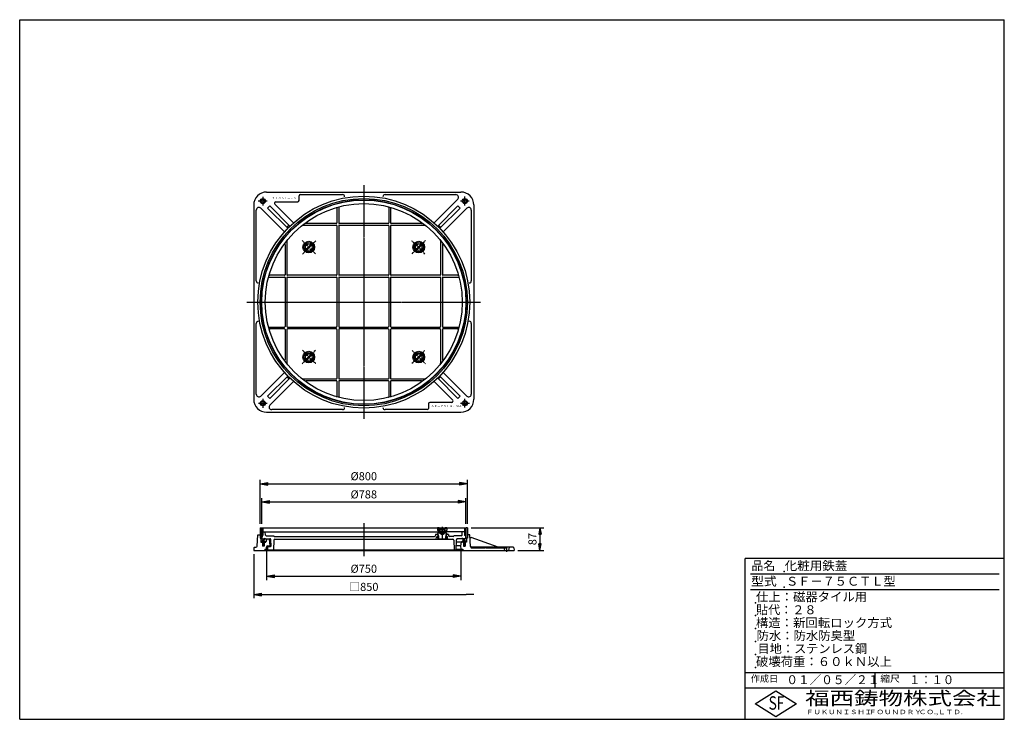
# Model space of a CAD drawing. Extents: x 50 to 3850, y 100 to 2800.
import ezdxf

# ---------------------------------------------------------------- set-up
doc = ezdxf.new("R2010")
doc.units = 0
doc.header["$LTSCALE"] = 0.2
doc.linetypes.add('CENTER', pattern=[50.8, 31.75, -6.35, 6.35, -6.35])
doc.linetypes.add('HIDDEN', pattern=[9.525, 6.35, -3.175])
doc.layers.get('0').update_dxf_attribs({"linetype": 'CONTINUOUS'})
doc.layers.get('DEFPOINTS').update_dxf_attribs({"linetype": 'CONTINUOUS'})
for name, color, linetype in [('LAY-10', 7, 'CONTINUOUS'), ('LAY-20', 7, 'CONTINUOUS'), ('LAY-255', 7, 'CONTINUOUS')]:
    doc.layers.add(name, color=color, linetype=linetype)
doc.styles.add('EXCADDIM1', font='simplex', dxfattribs={"width": 0.84, "bigfont": 'bigfont'})
doc.styles.add('EXCADSTD', font='simplex', dxfattribs={"bigfont": 'bigfont'})
doc.styles.get("Standard").update_dxf_attribs({"font": 'simplex', "bigfont": 'bigfont'})
doc.dimstyles.new('ISO-25', dxfattribs={"dimtxt": 2.5, "dimasz": 2.5, "dimexe": 1.25, "dimexo": 0.625, "dimtad": 1, "dimtxsty": 'STANDARD', "dimcen": 2.5, "dimazin": 3, "dimtfac": 1, "dimtmove": 0, "dimatfit": 3})

# ---------------------------------------------------------------- blocks, each defined once
blk = doc.blocks.new('EX_BNORM')
at = {"color": 0, "linetype": 'CONTINUOUS'}
for p, q in [((0, 0), (-1, 0.17)), ((-1, 0.17), (-1, -0.17)), ((0, 0), (-1, 0.08)), ((0, 0), (-1, 0)), ((0, 0), (-1, -0.17)), ((0, 0), (-1, -0.08))]:
    blk.add_line(p, q, dxfattribs=at)
blk = doc.blocks.new('*D15')
at = {"layer": 'DEFPOINTS', "color": 0}
for p in [(1778, 839), (1958, 752), (2058, 752)]:
    blk.add_point(p, dxfattribs=at)
at = {"layer": 'LAY-20', "color": 4, "linetype": 'CONTINUOUS'}
for p, q in [((1793, 839), (2073, 839)), ((2058, 814), (2058, 777)), ((1973, 752), (2073, 752))]:
    blk.add_line(p, q, dxfattribs=at)
at = {"layer": 'LAY-20', "color": 4, "xscale": 25, "yscale": 25, "zscale": 25}
for p, rotation in [((2058, 839), 90), ((2058, 752), 270)]:
    blk.add_blockref('EX_BNORM', p, dxfattribs=dict(at, rotation=rotation))
at = {"layer": 'LAY-20', "color": 7, "insert": (2033, 795.5), "char_height": 31.18, "attachment_point": 5, "rotation": 90, "style": 'EXCADDIM1'}
blk.add_mtext('87', dxfattribs=at)
blk = doc.blocks.new('*D16')
at = {"layer": 'DEFPOINTS', "color": 0}
for p in [(1778, 1009), (978, 839), (1778, 839)]:
    blk.add_point(p, dxfattribs=at)
at = {"layer": 'LAY-20', "color": 4, "linetype": 'CONTINUOUS'}
for p, q in [((978, 854), (978, 1024)), ((1008, 1009), (1748, 1009)), ((1778, 854), (1778, 1024))]:
    blk.add_line(p, q, dxfattribs=at)
at = {"layer": 'LAY-20', "color": 4, "xscale": 30, "yscale": 30, "zscale": 30, "rotation": 180}
blk.add_blockref('EX_BNORM', (978, 1009), dxfattribs=at)
at = {"layer": 'LAY-20', "color": 4, "xscale": 30, "yscale": 30, "zscale": 30}
blk.add_blockref('EX_BNORM', (1778, 1009), dxfattribs=at)
at = {"layer": 'LAY-20', "color": 7, "insert": (1378, 1034), "char_height": 31.18, "attachment_point": 5, "style": 'EXCADDIM1'}
blk.add_mtext('%%c800', dxfattribs=at)
blk = doc.blocks.new('*D17')
at = {"layer": 'DEFPOINTS', "color": 0}
for p in [(1772, 939), (984, 839), (1772, 839)]:
    blk.add_point(p, dxfattribs=at)
at = {"layer": 'LAY-20', "color": 4, "linetype": 'CONTINUOUS'}
for p, q in [((984, 854), (984, 954)), ((1772, 854), (1772, 954)), ((1014, 939), (1742, 939))]:
    blk.add_line(p, q, dxfattribs=at)
at = {"layer": 'LAY-20', "color": 4, "xscale": 30, "yscale": 30, "zscale": 30, "rotation": 180}
blk.add_blockref('EX_BNORM', (984, 939), dxfattribs=at)
at = {"layer": 'LAY-20', "color": 4, "xscale": 30, "yscale": 30, "zscale": 30}
blk.add_blockref('EX_BNORM', (1772, 939), dxfattribs=at)
at = {"layer": 'LAY-20', "color": 7, "insert": (1378, 964), "char_height": 31.18, "attachment_point": 5, "style": 'EXCADDIM1'}
blk.add_mtext('%%c788', dxfattribs=at)
blk = doc.blocks.new('*D18')
at = {"layer": 'DEFPOINTS', "color": 0}
for p in [(1003, 769), (1753, 769), (1753, 652)]:
    blk.add_point(p, dxfattribs=at)
at = {"layer": 'LAY-20', "color": 4, "linetype": 'CONTINUOUS'}
for p, q in [((1003, 754), (1003, 637)), ((1753, 754), (1753, 637)), ((1033, 652), (1723, 652))]:
    blk.add_line(p, q, dxfattribs=at)
at = {"layer": 'LAY-20', "color": 4, "xscale": 30, "yscale": 30, "zscale": 30, "rotation": 180}
blk.add_blockref('EX_BNORM', (1003, 652), dxfattribs=at)
at = {"layer": 'LAY-20', "color": 4, "xscale": 30, "yscale": 30, "zscale": 30}
blk.add_blockref('EX_BNORM', (1753, 652), dxfattribs=at)
at = {"layer": 'LAY-20', "color": 7, "insert": (1378, 677), "char_height": 31.18, "attachment_point": 5, "style": 'EXCADDIM1'}
blk.add_mtext('%%c750', dxfattribs=at)
blk = doc.blocks.new('EX_NONE')
at = {"color": 0, "linetype": 'CONTINUOUS'}
blk.add_line((0, 0), (-1, 0), dxfattribs=at)
blk = doc.blocks.new('*D19')
at = {"layer": 'DEFPOINTS', "color": 0}
for p in [(953, 752), (1803, 582), (1803, 582)]:
    blk.add_point(p, dxfattribs=at)
at = {"layer": 'LAY-20', "color": 4, "linetype": 'CONTINUOUS'}
for p, q in [((953, 737), (953, 567)), ((983, 582), (1773, 582))]:
    blk.add_line(p, q, dxfattribs=at)
at = {"layer": 'LAY-20', "color": 4, "xscale": 30, "yscale": 30, "zscale": 30, "rotation": 180}
blk.add_blockref('EX_BNORM', (953, 582), dxfattribs=at)
at = {"layer": 'LAY-20', "color": 4, "xscale": 30, "yscale": 30, "zscale": 30}
blk.add_blockref('EX_NONE', (1803, 582), dxfattribs=at)
at = {"layer": 'LAY-20', "color": 7, "insert": (1378, 607), "char_height": 31.18, "attachment_point": 5, "style": 'EXCADDIM1'}
blk.add_mtext('□850', dxfattribs=at)

msp = doc.modelspace()

# ---------------------------------------------------------------- linework, layer by layer
at = {"layer": 'LAY-10', "color": 7, "linetype": 'CONTINUOUS'}
for p, q in [((1003, 2135), (1753, 2135)), ((1038.43, 2097), (1123, 2097)), ((1128, 2102), (1128, 2120)), ((1133, 2125), (1296, 2125)), ((1460, 2125), (1733.5, 2125)), ((1648.99, 2016.34), (1740.57, 2107.93)), ((953, 2085), (953, 1335)), ((963, 1792), (963, 2065.5)), ((1071.66, 1980.99), (980.07, 2072.57)), ((1015.66, 2081.53), (1006.47, 2072.34)), ((1006.47, 2072.34), (1084.93, 1995.29)), ((1092.71, 2003.07), (1015.66, 2081.53)), ((1107.01, 2016.34), (1034.89, 2088.46)), ((1274.5, 2072.46), (1274.5, 2015.5)), ((1281.5, 2075.48), (1281.5, 2015.5)), ((1474.5, 2075.48), (1474.5, 2015.5)), ((1481.5, 2072.46), (1481.5, 2015.5)), ((1740.34, 2081.53), (1663.29, 2003.07)), ((1671.07, 1995.29), (1749.53, 2072.34)), ((1684.34, 1980.99), (1775.93, 2072.57)), ((1749.53, 2072.34), (1740.34, 2081.53)), ((1793, 2065.5), (1793, 1792)), ((1803, 2085), (1803, 1335)), ((1089.18, 2006.66), (1081.34, 1998.82)), ((1141.83, 2006.5), (1272.5, 2006.5)), ((1272.5, 2013.5), (1156.24, 2013.5)), ((1274.5, 2004.5), (1274.5, 1815.5)), ((1281.5, 2004.5), (1281.5, 1815.5)), ((1472.5, 2013.5), (1283.5, 2013.5)), ((1283.5, 2006.5), (1472.5, 2006.5)), ((1474.5, 2004.5), (1474.5, 1815.5)), ((1481.5, 2004.5), (1481.5, 1815.5)), ((1599.76, 2013.5), (1483.5, 2013.5)), ((1483.5, 2006.5), (1614.17, 2006.5)), ((1674.66, 1998.82), (1666.82, 2006.66)), ((1081.5, 1946.17), (1081.5, 1815.5)), ((1674.5, 1946.17), (1674.5, 1815.5)), ((1074.5, 1931.76), (1074.5, 1815.5)), ((1155.88, 1914.62), (1173.38, 1932.12)), ((1158.35, 1912.14), (1175.86, 1929.65)), ((1580.14, 1914.62), (1597.65, 1932.12)), ((1582.62, 1912.14), (1600.12, 1929.65)), ((1681.5, 1931.76), (1681.5, 1815.5)), ((1012.52, 1806.5), (1072.5, 1806.5)), ((1072.5, 1813.5), (1015.54, 1813.5)), ((1074.5, 1804.5), (1074.5, 1615.5)), ((1081.5, 1804.5), (1081.5, 1615.5)), ((1272.5, 1813.5), (1083.5, 1813.5)), ((1083.5, 1806.5), (1272.5, 1806.5)), ((1274.5, 1804.5), (1274.5, 1615.5)), ((1281.5, 1804.5), (1281.5, 1615.5)), ((1472.5, 1813.5), (1283.5, 1813.5)), ((1283.5, 1806.5), (1472.5, 1806.5)), ((1474.5, 1804.5), (1474.5, 1615.5)), ((1481.5, 1804.5), (1481.5, 1615.5)), ((1672.5, 1813.5), (1483.5, 1813.5)), ((1483.5, 1806.5), (1672.5, 1806.5)), ((1674.5, 1804.5), (1674.5, 1615.5)), ((1681.5, 1804.5), (1681.5, 1615.5)), ((1740.46, 1813.5), (1683.5, 1813.5)), ((1683.5, 1806.5), (1743.48, 1806.5)), ((963, 1354.5), (963, 1628)), ((1012.52, 1613.5), (1072.5, 1613.5)), ((1072.5, 1606.5), (1015.54, 1606.5)), ((1074.5, 1604.5), (1074.5, 1488.24)), ((1081.5, 1604.5), (1081.5, 1473.83)), ((1083.5, 1613.5), (1272.5, 1613.5)), ((1272.5, 1606.5), (1083.5, 1606.5)), ((1274.5, 1604.5), (1274.5, 1415.5)), ((1281.5, 1604.5), (1281.5, 1415.5)), ((1283.5, 1613.5), (1472.5, 1613.5)), ((1472.5, 1606.5), (1283.5, 1606.5)), ((1474.5, 1604.5), (1474.5, 1415.5)), ((1481.5, 1604.5), (1481.5, 1415.5)), ((1483.5, 1613.5), (1672.5, 1613.5)), ((1672.5, 1606.5), (1483.5, 1606.5)), ((1674.5, 1604.5), (1674.5, 1473.83)), ((1681.5, 1604.5), (1681.5, 1488.24)), ((1683.5, 1613.5), (1743.48, 1613.5)), ((1740.46, 1606.5), (1683.5, 1606.5)), ((1793, 1628), (1793, 1354.5)), ((1155.88, 1490.35), (1173.38, 1507.86)), ((1158.35, 1487.88), (1175.86, 1505.38)), ((1580.14, 1490.35), (1597.65, 1507.86)), ((1582.62, 1487.88), (1600.12, 1505.38)), ((1071.66, 1439.01), (980.07, 1347.43)), ((1084.93, 1424.71), (1006.47, 1347.66)), ((1015.66, 1338.47), (1092.71, 1416.93)), ((1081.34, 1421.18), (1089.18, 1413.34)), ((1141.83, 1413.5), (1272.5, 1413.5)), ((1272.5, 1406.5), (1156.24, 1406.5)), ((1283.5, 1413.5), (1472.5, 1413.5)), ((1472.5, 1406.5), (1283.5, 1406.5)), ((1483.5, 1413.5), (1614.17, 1413.5)), ((1599.76, 1406.5), (1483.5, 1406.5)), ((1663.29, 1416.93), (1740.34, 1338.47)), ((1666.82, 1413.34), (1674.66, 1421.18)), ((1749.53, 1347.66), (1671.07, 1424.71)), ((1684.34, 1439.01), (1775.93, 1347.43)), ((1107.01, 1403.66), (1015.43, 1312.07)), ((1274.5, 1404.5), (1274.5, 1347.54)), ((1281.5, 1404.5), (1281.5, 1344.52)), ((1474.5, 1404.5), (1474.5, 1344.52)), ((1481.5, 1404.5), (1481.5, 1347.54)), ((1648.99, 1403.66), (1721.11, 1331.54)), ((1006.47, 1347.66), (1015.66, 1338.47)), ((1740.34, 1338.47), (1749.53, 1347.66)), ((1296, 1295), (1022.5, 1295)), ((1623, 1295), (1460, 1295)), ((1628, 1318), (1628, 1300)), ((1717.57, 1323), (1633, 1323)), ((1003, 1285), (1753, 1285)), ((978, 839), (978, 799)), ((978, 839), (983, 839)), ((983, 799), (983, 839)), ((984, 809), (984, 839)), ((984, 839), (1772, 839)), ((989, 839), (989, 809)), ((1662, 839), (1662, 829)), ((1667, 839), (1662, 839)), ((1667, 839), (1667, 835)), ((1668.5, 839), (1667, 839)), ((1667.5, 838), (1668.5, 839)), ((1667.5, 835), (1667.5, 838)), ((1678.25, 838), (1667.5, 838)), ((1668.5, 839), (1691.5, 839)), ((1678.25, 839), (1678.25, 836.5)), ((1678.25, 836.5), (1681.75, 836.5)), ((1681.75, 836.5), (1681.75, 839)), ((1681.75, 838), (1692.5, 838)), ((1691.5, 839), (1692.5, 838)), ((1693, 839), (1691.5, 839)), ((1692.5, 838), (1692.5, 835)), ((1693, 839), (1693, 835)), ((1698, 839), (1693, 839)), ((1698, 839), (1698, 829)), ((1767, 839), (1767, 809)), ((1772, 809), (1772, 839)), ((1778, 839), (1773, 839)), ((1773, 799), (1773, 839)), ((1778, 839), (1778, 799)), ((966.73, 768.74), (969, 812)), ((969, 812), (978, 812)), ((978, 799), (983, 799)), ((981, 799), (981, 783)), ((984, 809), (989, 809)), ((985.63, 809), (985, 797)), ((987.6, 789.24), (996.36, 798)), ((989, 824), (1665, 824)), ((995.37, 798), (999.18, 798)), ((998.69, 810.84), (998, 824)), ((999.18, 798), (998.93, 797)), ((1001.69, 808), (1030.5, 808)), ((1032.5, 806), (1651, 806)), ((1665, 813), (1655, 813)), ((1655, 813), (1655, 810)), ((1657.24, 795), (1658.71, 803.35)), ((1666, 805), (1660.68, 805)), ((1665, 829), (1662, 829)), ((1662, 817), (1662, 813)), ((1665, 817), (1662, 817)), ((1665, 813), (1662, 813)), ((1662, 805), (1662, 799)), ((1666, 799), (1662, 799)), ((1664, 813), (1664, 805)), ((1665, 829), (1665, 817)), ((1665, 813), (1665, 805)), ((1665, 810), (1666, 808.27)), ((1665, 799), (1665, 805)), ((1665, 799), (1665, 795)), ((1666, 808.27), (1666, 805)), ((1666, 805), (1666, 799)), ((1666, 799), (1666, 794)), ((1667.5, 835), (1667, 835)), ((1692.5, 835), (1667.5, 835)), ((1669, 832), (1669, 835)), ((1669, 826), (1669, 832)), ((1691, 832), (1669, 832)), ((1669, 826), (1670, 825)), ((1691, 826), (1669, 826)), ((1669, 826), (1669, 821.73)), ((1669, 821.73), (1670, 820)), ((1670, 832), (1670, 835)), ((1670, 832), (1670, 825)), ((1670, 825), (1690, 825)), ((1670, 825), (1670, 818)), ((1690, 818), (1670, 818)), ((1680, 812.23), (1670, 818)), ((1671, 835), (1671, 832)), ((1680, 812.23), (1690, 818)), ((1689, 835), (1689, 832)), ((1690, 832), (1690, 835)), ((1690, 832), (1690, 825)), ((1691, 826), (1690, 825)), ((1690, 825), (1690, 818)), ((1691, 821.73), (1690, 820)), ((1691, 832), (1691, 835)), ((1691, 826), (1691, 832)), ((1691, 826), (1691, 821.73)), ((1692.5, 835), (1693, 835)), ((1695, 810), (1694, 808.27)), ((1694, 808.27), (1694, 805)), ((1699.32, 805), (1694, 805)), ((1694, 799), (1694, 805)), ((1698, 799), (1694, 799)), ((1694, 799), (1694, 794)), ((1695, 829), (1695, 817)), ((1698, 829), (1695, 829)), ((1767, 824), (1695, 824)), ((1698, 817), (1695, 817)), ((1698, 813), (1695, 813)), ((1705, 813), (1695, 813)), ((1695, 813), (1695, 805)), ((1695, 799), (1695, 805)), ((1695, 799), (1695, 795)), ((1696, 813), (1696, 805)), ((1698, 817), (1698, 813)), ((1698, 805), (1698, 799)), ((1702.76, 795), (1701.29, 803.35)), ((1705, 813), (1705, 810)), ((1723.5, 806), (1709, 806)), ((1754.31, 808), (1725.5, 808)), ((1756.82, 798), (1757.07, 797)), ((1760.63, 798), (1756.82, 798)), ((1757.31, 810.84), (1758, 824)), ((1757.6, 796.96), (1758.63, 798)), ((1772, 809), (1767, 809)), ((1770.37, 809), (1771, 797)), ((1778, 799), (1773, 799)), ((1775, 799), (1775, 783)), ((1787, 812), (1778, 812)), ((1789.37, 766.74), (1787, 812)), ((1787.52, 802), (1792.52, 802)), ((1896.93, 764), (1792.52, 802)), ((953.48, 761.16), (953, 752)), ((956.48, 764), (961.74, 764)), ((981, 783), (987.25, 783)), ((983, 784.64), (986.36, 788)), ((983, 788), (987.6, 788)), ((983, 783), (983, 788)), ((985, 797), (1015.64, 797)), ((985.6, 783), (992.6, 790)), ((987.25, 780.4), (994.85, 788)), ((987.25, 783), (987.25, 768)), ((987.25, 776.16), (993.75, 782.66)), ((987.25, 771.92), (993.75, 778.42)), ((993.75, 768), (987.25, 768)), ((987.58, 768), (993.75, 774.17)), ((987.6, 788), (987.6, 789.5)), ((991.82, 768), (993.75, 769.93)), ((992.6, 790), (992.6, 793.19)), ((993.75, 783), (1000.5, 783)), ((993.75, 783), (993.75, 768)), ((994.09, 783), (998, 786.91)), ((994.6, 788), (998, 788)), ((998, 783), (998, 788)), ((1004.25, 797), (1000.5, 783)), ((1002.37, 757), (1002.75, 764.26)), ((1014.69, 795), (1003.72, 795)), ((1004.25, 797), (1012.56, 797)), ((1007.74, 769), (1020.48, 769)), ((1008, 754), (1008, 767.5)), ((1008, 767.5), (1018.46, 767.5)), ((1014.69, 795), (1012.56, 797)), ((1016.44, 769), (1014.69, 795)), ((1015.5, 783), (1019.99, 783)), ((1016.36, 767.5), (1016.44, 769)), ((1020.48, 769), (1019.63, 793.14)), ((1030.95, 791.21), (1029, 754)), ((1034.94, 795), (1721.06, 795)), ((1666, 794), (1665, 795)), ((1695, 795), (1665, 795)), ((1694, 794), (1666, 794)), ((1694, 794), (1695, 795)), ((1725.05, 791.21), (1727, 754)), ((1735, 754), (1736.37, 793.14)), ((1753, 769), (1735.52, 769)), ((1762.25, 783), (1736.01, 783)), ((1771, 797), (1740.36, 797)), ((1751.75, 797), (1743.44, 797)), ((1753, 769), (1755.5, 783)), ((1753.63, 757), (1753, 769)), ((1758, 784.64), (1761.36, 788)), ((1758, 783), (1758, 788)), ((1761.4, 788), (1758, 788)), ((1760.6, 783), (1768.21, 790.61)), ((1760.77, 795.89), (1762.36, 797.48)), ((1762.25, 780.4), (1769.85, 788)), ((1762.25, 783), (1762.25, 768)), ((1762.25, 776.16), (1768.75, 782.66)), ((1762.25, 771.92), (1768.75, 778.42)), ((1762.25, 768), (1768.75, 768)), ((1762.58, 768), (1768.75, 774.17)), ((1762.97, 793.85), (1765.01, 795.89)), ((1763.4, 790.04), (1766.98, 793.61)), ((1763.4, 790), (1763.4, 793.19)), ((1766.82, 768), (1768.75, 769.93)), ((1768.4, 789.5), (1768.4, 788)), ((1773, 788), (1768.4, 788)), ((1775, 783), (1768.75, 783)), ((1768.75, 783), (1768.75, 768)), ((1769.09, 783), (1773, 786.91)), ((1773, 783), (1773, 788)), ((1954.52, 764), (1794.26, 764)), ((1919, 764), (1921.5, 752)), ((1939, 764), (1936.5, 752)), ((1957.52, 761.16), (1958, 752)), ((953, 752), (1958, 752)), ((995.76, 757), (995.5, 752)), ((995.76, 757), (1008, 757)), ((1008, 754), (1735, 754)), ((1735.1, 757), (1760.24, 757)), ((1760.24, 757), (1760.5, 752))]:
    msp.add_line(p, q, dxfattribs=at)
at = {"layer": 'LAY-10', "color": 2, "linetype": 'CENTER'}
for p, q in [((1378, 2162), (1378, 1258)), ((1004.91, 2100), (970.3, 2100)), ((988, 2116.91), (988, 2083.09)), ((1784.91, 2100), (1751.09, 2100)), ((1768, 2083.09), (1768, 2117.7)), ((1191.37, 1896.63), (1140.37, 1947.63)), ((1564.63, 1896.63), (1615.63, 1947.63)), ((926, 1710), (1830, 1710)), ((1191.37, 1523.37), (1140.37, 1472.37)), ((1564.63, 1523.37), (1615.63, 1472.37)), ((988, 1336.91), (988, 1302.3)), ((1768, 1303.09), (1768, 1336.91)), ((971.09, 1320), (1004.91, 1320)), ((1751.09, 1320), (1785.7, 1320)), ((1378, 857), (1378, 729)), ((1680, 843), (1680, 792.4)), ((1929, 767.3), (1929, 745.8))]:
    msp.add_line(p, q, dxfattribs=at)
at = {"layer": 'LAY-10', "color": 7, "linetype": 'HIDDEN'}
for p, q in [((1794.37, 762), (1926.96, 762)), ((1928.92, 763.59), (1929, 764))]:
    msp.add_line(p, q, dxfattribs=at)
at = {"layer": 'LAY-10', "color": 7, "linetype": 'CONTINUOUS'}
for centre, radius in [((1378, 1710), 409), ((1378, 1710), 400), ((988, 2100), 10), ((988, 2100), 7.5), ((1378, 1710), 395), ((1378, 1710), 394), ((1378, 1710), 380), ((1768, 2100), 10), ((1768, 2100), 7.5), ((1165.87, 1922.13), 22.5), ((1165.87, 1922.13), 18), ((1590.13, 1922.13), 22.5), ((1590.13, 1922.13), 18), ((1165.87, 1922.13), 13), ((1165.87, 1922.13), 12.5), ((1590.13, 1922.13), 13), ((1590.13, 1922.13), 12.5), ((1165.87, 1497.87), 22.5), ((1590.13, 1497.87), 22.5), ((1165.87, 1497.87), 18), ((1165.87, 1497.87), 13), ((1165.87, 1497.87), 12.5), ((1590.13, 1497.87), 18), ((1590.13, 1497.87), 13), ((1590.13, 1497.87), 12.5), ((988, 1320), 10), ((1768, 1320), 10), ((988, 1320), 7.5), ((1768, 1320), 7.5)]:
    msp.add_circle(centre, radius, dxfattribs=at)
for centre, radius, start, end in [((1003, 2085), 50, 90, 180), ((1753, 2085), 50, 0, 90), ((1038.43, 2092), 5, 90, 225), ((1123, 2102), 5, 270, 0), ((1133, 2120), 5, 90, 180), ((1296, 2117), 8, 0, 90), ((1460, 2117), 8, 90, 180), ((1733.5, 2115), 10, 315, 90), ((973, 2065.5), 10, 45, 180), ((1272.5, 2072.46), 2, 0, 106.22859), ((1283.5, 2075.48), 2, 104.49711, 180), ((1472.5, 2075.48), 2, 0, 75.50289), ((1483.5, 2072.46), 2, 73.77141, 180), ((1783, 2065.5), 10, 0, 135), ((1156.24, 2015.5), 2, 125.97518, 270), ((1272.5, 2015.5), 2, 270, 0), ((1283.5, 2015.5), 2, 180, 270), ((1472.5, 2015.5), 2, 270, 0), ((1483.5, 2015.5), 2, 180, 270), ((1599.76, 2015.5), 2, 270, 54.02482), ((1141.83, 2004.5), 2, 90, 128.7273), ((1272.5, 2004.5), 2, 0, 90), ((1283.5, 2004.5), 2, 90, 180), ((1472.5, 2004.5), 2, 0, 90), ((1483.5, 2004.5), 2, 90, 180), ((1614.17, 2004.5), 2, 51.2727, 90), ((1083.5, 1946.17), 2, 141.2727, 180), ((1672.5, 1946.17), 2, 0, 38.7273), ((1072.5, 1931.76), 2, 0, 144.02482), ((1683.5, 1931.76), 2, 35.97518, 180), ((971, 1792), 8, 180, 270), ((1012.52, 1804.5), 2, 90, 165.50289), ((1015.54, 1815.5), 2, 163.77141, 270), ((1072.5, 1815.5), 2, 270, 0), ((1072.5, 1804.5), 2, 0, 90), ((1083.5, 1815.5), 2, 180, 270), ((1083.5, 1804.5), 2, 90, 180), ((1272.5, 1815.5), 2, 270, 0), ((1272.5, 1804.5), 2, 0, 90), ((1283.5, 1815.5), 2, 180, 270), ((1283.5, 1804.5), 2, 90, 180), ((1472.5, 1815.5), 2, 270, 0), ((1472.5, 1804.5), 2, 0, 90), ((1483.5, 1815.5), 2, 180, 270), ((1483.5, 1804.5), 2, 90, 180), ((1672.5, 1815.5), 2, 270, 0), ((1672.5, 1804.5), 2, 0, 90), ((1683.5, 1815.5), 2, 180, 270), ((1683.5, 1804.5), 2, 90, 180), ((1740.46, 1815.5), 2, 270, 16.22859), ((1743.48, 1804.5), 2, 14.49711, 90), ((1785, 1792), 8, 270, 0), ((971, 1628), 8, 90, 180), ((1785, 1628), 8, 0, 90), ((1012.52, 1615.5), 2, 194.49711, 270), ((1015.54, 1604.5), 2, 90, 196.22859), ((1072.5, 1615.5), 2, 270, 0), ((1072.5, 1604.5), 2, 0, 90), ((1083.5, 1615.5), 2, 180, 270), ((1083.5, 1604.5), 2, 90, 180), ((1272.5, 1615.5), 2, 270, 0), ((1272.5, 1604.5), 2, 0, 90), ((1283.5, 1615.5), 2, 180, 270), ((1283.5, 1604.5), 2, 90, 180), ((1472.5, 1615.5), 2, 270, 0), ((1472.5, 1604.5), 2, 0, 90), ((1483.5, 1615.5), 2, 180, 270), ((1483.5, 1604.5), 2, 90, 180), ((1672.5, 1615.5), 2, 270, 0), ((1672.5, 1604.5), 2, 0, 90), ((1683.5, 1615.5), 2, 180, 270), ((1683.5, 1604.5), 2, 90, 180), ((1740.46, 1604.5), 2, 343.77141, 90), ((1743.48, 1615.5), 2, 270, 345.50289), ((1072.5, 1488.24), 2, 215.97518, 0), ((1683.5, 1488.24), 2, 180, 324.02482), ((1083.5, 1473.83), 2, 180, 218.7273), ((1672.5, 1473.83), 2, 321.2727, 0), ((1141.83, 1415.5), 2, 231.2727, 270), ((1156.24, 1404.5), 2, 90, 234.02482), ((1272.5, 1415.5), 2, 270, 0), ((1272.5, 1404.5), 2, 0, 90), ((1283.5, 1415.5), 2, 180, 270), ((1283.5, 1404.5), 2, 90, 180), ((1472.5, 1415.5), 2, 270, 0), ((1472.5, 1404.5), 2, 0, 90), ((1483.5, 1415.5), 2, 180, 270), ((1483.5, 1404.5), 2, 90, 180), ((1599.76, 1404.5), 2, 305.97518, 90), ((1614.17, 1415.5), 2, 270, 308.7273), ((1003, 1335), 50, 180, 270), ((973, 1354.5), 10, 180, 315), ((1272.5, 1347.54), 2, 253.77141, 0), ((1283.5, 1344.52), 2, 180, 255.50289), ((1472.5, 1344.52), 2, 284.49711, 0), ((1483.5, 1347.54), 2, 180, 286.22859), ((1717.57, 1328), 5, 270, 45), ((1753, 1335), 50, 270, 0), ((1783, 1354.5), 10, 225, 0), ((1022.5, 1305), 10, 135, 270), ((1296, 1303), 8, 270, 0), ((1460, 1303), 8, 180, 270), ((1623, 1300), 5, 270, 0), ((1633, 1318), 5, 90, 180), ((997.28, 788.45), 9.73, 101.27429, 173.83343), ((1001.69, 811), 3, 183, 270), ((1032.5, 808), 2, 180, 270), ((1651, 810), 4, 270, 0), ((1660.68, 803), 2, 90, 170), ((1699.32, 803), 2, 10, 90), ((1709, 810), 4, 180, 270), ((1723.5, 808), 2, 270, 0), ((1754.31, 811), 3, 270, 357), ((1758.72, 788.45), 9.73, 6.16657, 78.72571), ((956.48, 761), 3, 90, 177), ((961.74, 769), 5, 270, 357), ((999.2, 789.39), 7.62, 92.00526, 150.00873), ((994.6, 790), 2, 180, 270), ((1007.74, 764), 5, 90, 177), ((1015.64, 793), 4, 1.99788, 90), ((1018.46, 769.5), 2, 270, 1.99788), ((1034.94, 791), 4, 90, 177), ((1721.06, 791), 4, 3, 90), ((1740.36, 793), 4, 90, 178.00212), ((1756.8, 789.39), 7.62, 29.99127, 87.99474), ((1761.4, 790), 2, 270, 0), ((1794.26, 769), 5, 183, 270), ((1954.52, 761), 3, 3, 90)]:
    msp.add_arc(centre, radius, start, end, dxfattribs=at)
at = {"layer": 'LAY-10', "color": 2, "linetype": 'CENTER'}
for start, end in [(128.10771, 141.89229), (38.10771, 51.89229), (218.10771, 231.89229), (308.10771, 321.89229)]:
    msp.add_arc((1378, 1710), 300, start, end, dxfattribs=at)
at = {"layer": 'LAY-10', "color": 7, "linetype": 'HIDDEN'}
for centre, radius, start, end in [((1794.37, 767), 5, 183, 270), ((1926.96, 764), 2, 270, 348.23171)]:
    msp.add_arc(centre, radius, start, end, dxfattribs=at)
at = {"layer": 'LAY-255', "color": 7, "linetype": 'CONTINUOUS'}
for p, q in [((50, 2800), (3850, 2800)), ((50, 100), (50, 2800)), ((3850, 100), (3850, 2800)), ((2850, 100), (2850, 720)), ((3850, 720), (2850, 720)), ((3850, 220), (2850, 220)), ((2888, 160), (2968, 210)), ((2968, 210), (3048, 160)), ((2968, 110), (2888, 160)), ((3048, 160), (2968, 110)), ((50, 100), (3850, 100))]:
    msp.add_line(p, q, dxfattribs=at)
at = {"layer": 'LAY-255', "color": 4, "linetype": 'CONTINUOUS'}
for p, q in [((3830, 660), (2870, 660)), ((3830, 600), (2870, 600)), ((2850, 280), (3850, 280)), ((3350, 280), (3350, 220))]:
    msp.add_line(p, q, dxfattribs=at)
at = {"layer": 'LAY-255', "color": 7, "linetype": 'CONTINUOUS'}
for p in [(3000, 670), (3000, 610), (2890, 550), (2890, 500), (2890, 450), (2890, 400), (2890, 350), (2890, 300)]:
    msp.add_point(p, dxfattribs=at)

# ---------------------------------------------------------------- texts
at = {"layer": 'LAY-10', "color": 7, "linetype": 'CONTINUOUS', "style": 'EXCADSTD', "width": 1.12}
msp.add_text('ＳＦ－７５ＣＴＬ', height=7.795, rotation=180, dxfattribs=at).set_placement((1118.3, 2115.26))
at = {"layer": 'LAY-10', "color": 7, "linetype": 'CONTINUOUS', "style": 'EXCADSTD', "width": 1.118182}
msp.add_text('ＳＦ－７５ＬＡ．ＭＡ', height=7.795, dxfattribs=at).set_placement((1637.7, 1304.74))
at = {"layer": 'LAY-255', "color": 7, "linetype": 'CONTINUOUS', "style": 'EXCADSTD'}
for s, height, width, p in [('品名', 34.375, 0.978839, (2874.22, 675.62)), ('化粧用鉄蓋', 34.375, 1.030031, (3002.5, 675.62)), ('型式', 34.375, 1.056348, (2872.66, 615.62)), ('ＳＦ－７５ＣＴＬ型', 34.375, 1.003339, (3007.5, 615.62)), ('仕上：磁器タイル用', 34.375, 1.015449, (2891.72, 555.63)), ('貼代：２８', 34.375, 0.993774, (2892.03, 505.62)), ('構造：新回転ロック方式', 34.375, 1.018792, (2891.41, 455.62)), ('防水：防水防臭型', 34.375, 1.014904, (2893.75, 405.62)), ('目地：ステンレス鋼', 34.375, 1.001545, (2897.81, 355.62)), ('破壊荷重：６０ｋＮ以上', 34.375, 1.0166, (2891.72, 305.62)), ('作成日', 25.781, 1.00063, (2871.52, 244.22)), ('０１／０５／２１', 34.375, 0.956693, (3008.91, 235.62)), ('縮尺', 25.781, 1.080709, (3371.05, 244.22)), ('１：１０', 34.375, 0.924386, (3482.81, 235.62)), ('福西鋳物株式会社', 51.562, 1.342692, (3081.38, 155.44)), ('S', 51.56, 0.758268, (2940.34, 137.19)), ('F', 51.56, 0.744095, (2971.05, 137.49)), ('ＦＵＫＵＮＩＳＨＩ', 17.188, 1.204799, (3085.09, 119.81)), ('ＦＯＵＮＤＲＹ', 17.188, 1.243253, (3327.19, 119.81)), ('ＣＯ.,ＬＴＤ.', 17.188, 1.243831, (3519.95, 119.81))]:
    msp.add_text(s, height=height, dxfattribs=dict(at, width=width)).set_placement(p)

# ---------------------------------------------------------------- dimensions: what is measured, and where the dimension line sits
at = {"layer": 'LAY-20', "color": 4, "linetype": 'CONTINUOUS'}
for base, p1, p2, text, override, picture, middle in [((1778, 1009), (978, 839), (1778, 839), '%%c<>', {"dimtxt": 31.181104, "dimasz": 30, "dimexe": 15, "dimexo": 15, "dimgap": 0, "dimtad": 1, "dimjust": 0, "dimtih": 0, "dimtoh": 0, "dimdec": 1, "dimzin": 8, "dimlunit": 2, "dimtxsty": 'EXCADDIM1', "dimblk1": 'EX_BNORM', "dimblk2": 'EX_BNORM', "dimsah": 1, "dimse1": 0, "dimse2": 0, "dimclrd": 4, "dimclre": 4, "dimclrt": 7, "dimtmove": 2}, '*D16', (1378, 1034)), ((1772, 939), (984, 839), (1772, 839), '%%c<>', {"dimtxt": 31.181104, "dimasz": 30, "dimexe": 15, "dimexo": 15, "dimgap": 0, "dimtad": 1, "dimjust": 0, "dimtih": 0, "dimtoh": 0, "dimdec": 1, "dimzin": 8, "dimlunit": 2, "dimtxsty": 'EXCADDIM1', "dimblk1": 'EX_BNORM', "dimblk2": 'EX_BNORM', "dimsah": 1, "dimse1": 0, "dimse2": 0, "dimclrd": 4, "dimclre": 4, "dimclrt": 7, "dimtmove": 2}, '*D17', (1378, 964)), ((1753, 652), (1003, 769), (1753, 769), '%%c<>', {"dimtxt": 31.181104, "dimasz": 30, "dimexe": 15, "dimexo": 15, "dimgap": 0, "dimtad": 1, "dimjust": 0, "dimtih": 0, "dimtoh": 0, "dimdec": 1, "dimzin": 8, "dimlunit": 2, "dimtxsty": 'EXCADDIM1', "dimblk1": 'EX_BNORM', "dimblk2": 'EX_BNORM', "dimsah": 1, "dimse1": 0, "dimse2": 0, "dimclrd": 4, "dimclre": 4, "dimclrt": 7, "dimtmove": 2}, '*D18', (1378, 677)), ((1803, 582), (953, 752), (1803, 582), '□<>', {"dimtxt": 31.181104, "dimasz": 30, "dimexe": 15, "dimexo": 15, "dimgap": 0, "dimtad": 1, "dimjust": 0, "dimtih": 0, "dimtoh": 0, "dimdec": 1, "dimzin": 8, "dimlunit": 2, "dimtxsty": 'EXCADDIM1', "dimblk1": 'EX_BNORM', "dimblk2": 'EX_NONE', "dimsah": 1, "dimse1": 0, "dimse2": 1, "dimclrd": 4, "dimclre": 4, "dimclrt": 7, "dimtmove": 2}, '*D19', (1378, 607))]:
    dim = msp.add_linear_dim(base=base, p1=p1, p2=p2, text=text, dimstyle='ISO-25', override=override, dxfattribs=at)
    dim.commit()
    dim.dimension.update_dxf_attribs({"geometry": picture, "text_midpoint": middle, "dimtype": 160})
dim = msp.add_linear_dim(base=(2058, 752), p1=(1778, 839), p2=(1958, 752), angle=90, dimstyle='ISO-25', override={"dimtxt": 31.181104, "dimasz": 25, "dimexe": 15, "dimexo": 15, "dimgap": 0, "dimtad": 1, "dimjust": 0, "dimtih": 0, "dimtoh": 0, "dimdec": 1, "dimzin": 8, "dimlunit": 2, "dimtxsty": 'EXCADDIM1', "dimblk1": 'EX_BNORM', "dimblk2": 'EX_BNORM', "dimsah": 1, "dimse1": 0, "dimse2": 0, "dimclrd": 4, "dimclre": 4, "dimclrt": 7, "dimtmove": 2}, dxfattribs=at)
dim.commit()
dim.dimension.update_dxf_attribs({"geometry": '*D15', "text_midpoint": (2033, 795.5), "dimtype": 160})

doc.saveas('drawing.dxf')
